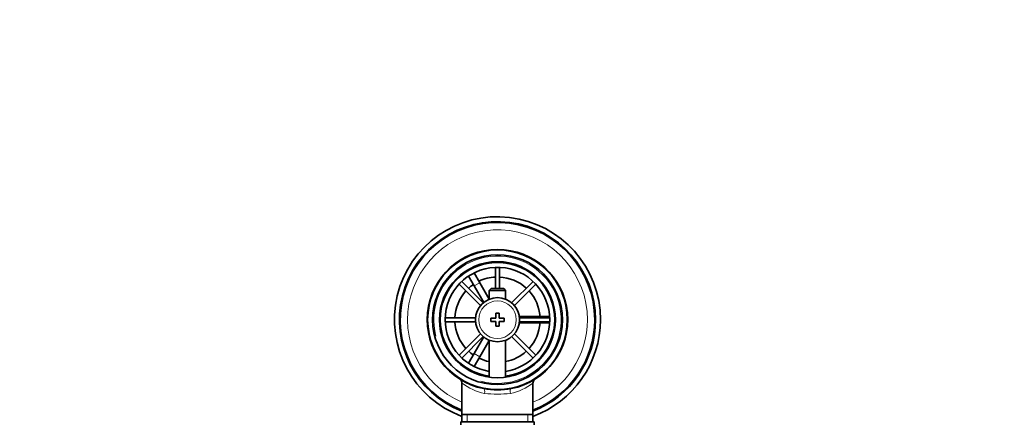
# Model space of a CAD drawing. Units: millimetres. Extents: x 0 to 1578, y 0 to 2053.
# Drawn here: x 727 to 1028, y 1929 to 2053 of the extents above; entities that cross this region are included whole.
import ezdxf
from ezdxf import colors
from ezdxf.entities.mleader import LeaderData, LeaderLine
from ezdxf.math import Vec2, Vec3

# ---------------------------------------------------------------- set-up
doc = ezdxf.new("R2010")
doc.units = ezdxf.units.MM
doc.layers.add('DV4_Défaut', color=7, linetype='Continuous')
doc.layers.add('Défaut', color=7, linetype='Continuous')

# ---------------------------------------------------------------- blocks, each defined once
blk = doc.blocks.new('_DOT')
at = {"color": 0}
blk.add_line((0, 0), (-1, 0), dxfattribs=at)
at = {"color": 0, "const_width": 0.333}
blk.add_lwpolyline([(-0.1665, 0, 1), (0.1665, 0, 1)], format="xyb", close=True, dxfattribs=at)
blk = doc.blocks.new('SE3')
at = {"layer": 'DV4_Défaut', "color": 7, "linetype": 'Continuous', "lineweight": 35}
for p, q in [((863.5, 1975.44), (865.23, 1976.44)), ((863.51, 1975.42), (863.5, 1975.44)), ((865.23, 1976.44), (865.24, 1976.42)), ((872.51, 1976.77), (872.51, 1970.28)), ((873.71, 1970.28), (873.71, 1976.77)), ((868.78, 1965.96), (862.23, 1972.51)), ((866, 1971.11), (864.26, 1974.11)), ((865.99, 1975.11), (867.73, 1972.11)), ((883.99, 1972.51), (877.44, 1965.96)), ((861.38, 1971.67), (867.93, 1965.11)), ((866, 1971.11), (868.91, 1966.07)), ((870.61, 1967.11), (867.73, 1972.11)), ((871.21, 1970.28), (870.61, 1969.68)), ((870.61, 1969.68), (875.61, 1969.68)), ((870.61, 1969.68), (870.61, 1967.05)), ((875.01, 1970.28), (871.21, 1970.28)), ((875.61, 1969.68), (875.01, 1970.28)), ((875.61, 1967.05), (875.61, 1969.68)), ((878.29, 1965.11), (884.84, 1971.67)), ((866.39, 1961.38), (857.12, 1961.38)), ((871.11, 1961.28), (871.11, 1960.28)), ((872.61, 1961.28), (871.11, 1961.28)), ((872.61, 1962.78), (872.61, 1961.28)), ((873.61, 1962.78), (872.61, 1962.78)), ((873.61, 1961.28), (873.61, 1962.78)), ((875.11, 1961.28), (873.61, 1961.28)), ((875.11, 1960.28), (875.11, 1961.28)), ((885.61, 1961.78), (879.79, 1961.78)), ((889.1, 1961.38), (879.83, 1961.38)), ((885.61, 1961.78), (889.08, 1961.78)), ((890.58, 1961.78), (890.61, 1961.78)), ((890.61, 1961.78), (890.61, 1959.78)), ((857.12, 1960.18), (866.39, 1960.18)), ((871.11, 1960.28), (872.61, 1960.28)), ((872.61, 1960.28), (872.61, 1958.78)), ((872.61, 1958.78), (873.61, 1958.78)), ((873.61, 1960.28), (875.11, 1960.28)), ((873.61, 1958.78), (873.61, 1960.28)), ((879.79, 1959.78), (885.61, 1959.78)), ((879.83, 1960.18), (889.1, 1960.18)), ((889.08, 1959.78), (885.61, 1959.78)), ((890.61, 1959.78), (890.58, 1959.78)), ((867.93, 1956.45), (861.38, 1949.9)), ((862.23, 1949.05), (868.78, 1955.61)), ((868.91, 1955.5), (866, 1950.46)), ((867.73, 1949.46), (870.61, 1954.45)), ((870.61, 1954.51), (870.61, 1943.21)), ((875.61, 1943.21), (875.61, 1954.51)), ((877.44, 1955.61), (883.99, 1949.05)), ((884.84, 1949.9), (878.29, 1956.45)), ((864.26, 1947.46), (866, 1950.46)), ((867.73, 1949.46), (865.99, 1946.46)), ((863.5, 1946.13), (863.51, 1946.15)), ((865.23, 1945.13), (863.5, 1946.13)), ((865.24, 1945.15), (865.23, 1945.13)), ((862.26, 1941.36), (862.26, 1931.78)), ((883.96, 1931.78), (883.96, 1941.38)), ((862.26, 1931.78), (862.26, 1929.58)), ((883.96, 1931.78), (862.26, 1931.78)), ((883.96, 1929.58), (883.96, 1931.78)), ((861.86, 1929.58), (884.36, 1929.58)), ((861.86, 1929.58), (861.86, 1928.58)), ((884.36, 1928.58), (884.36, 1929.58))]:
    blk.add_line(p, q, dxfattribs=at)
at = {"layer": 'DV4_Défaut', "color": 7, "linetype": 'Continuous', "lineweight": 18}
for p, q in [((867.73, 1972.11), (866, 1971.11)), ((885.61, 1961.38), (885.61, 1961.78)), ((885.61, 1959.78), (885.61, 1960.18)), ((866, 1950.46), (867.73, 1949.46)), ((863.8, 1929.58), (863.8, 1931.78)), ((882.43, 1929.58), (882.43, 1931.78))]:
    blk.add_line(p, q, dxfattribs=at)
at = {"layer": 'DV4_Défaut', "color": 7, "linetype": 'Continuous', "lineweight": 35}
for radius in [21.35, 19.85, 17.75, 6.75]:
    blk.add_circle((873.11, 1960.78), radius, dxfattribs=at)
at = {"layer": 'DV4_Défaut', "color": 7, "linetype": 'Continuous', "lineweight": 18}
blk.add_circle((873.11, 1960.78), 5.75, dxfattribs=at)
at = {"layer": 'DV4_Défaut', "color": 7, "linetype": 'Continuous', "lineweight": 35}
for centre, radius, start, end in [((873.11, 1960.78), 31.5, 0, 249.8521), ((873.11, 1960.78), 30, 0, 248.7974), ((873.11, 1960.78), 29.75, 0, 248.6105), ((873.11, 1960.78), 21.5, 281.2892, 258.7108), ((873.11, 1960.78), 17.5, 0, 261.7868), ((873.11, 1960.78), 16, 0, 261.0107), ((873.11, 1960.78), 13.06, 92.6332, 115.6086), ((873.11, 1960.78), 13.06, 47.6332, 87.3668), ((873.11, 1960.78), 13.06, 137.6332, 177.3668), ((873.11, 1960.78), 13.06, 124.3914, 132.3668), ((873.11, 1960.78), 13.06, 4.3914, 42.3668), ((873.11, 1960.78), 16, 278.9893, 0), ((873.11, 1960.78), 17.5, 278.2132, 0), ((873.11, 1960.78), 31.5, 290.1479, 0), ((873.11, 1960.78), 30, 291.2026, 0), ((873.11, 1960.78), 29.75, 291.3895, 0), ((873.11, 1960.78), 13.06, 182.6332, 222.3668), ((873.11, 1960.78), 13.06, 317.6332, 355.6086), ((873.11, 1960.78), 13.06, 227.6332, 235.6086), ((873.11, 1960.78), 13.06, 244.3914, 258.9641), ((873.11, 1960.78), 13.06, 281.0359, 312.3668), ((860.85, 1941.42), 1.4, 357.7218, 49.0698), ((885.41, 1941.41), 1.44, 130.5444, 181.2408), ((873.11, 1960.78), 21.5, 258.7108, 281.2892)]:
    blk.add_arc(centre, radius, start, end, dxfattribs=at)
at = {"layer": 'DV4_Défaut', "color": 7, "linetype": 'Continuous', "lineweight": 18}
for centre, radius, start, end in [((873.11, 1960.78), 27.5, 0, 246.7624), ((873.11, 1960.78), 19.48, 255, 195), ((873.11, 1960.78), 27.5, 293.2376, 0), ((873.11, 1955.94), 18.16, 233.3199, 257.412), ((873.11, 1955.94), 18.16, 282.588, 306.6792), ((873.11, 1974.07), 36.06, 263.7022, 276.2978)]:
    blk.add_arc(centre, radius, start, end, dxfattribs=at)
for centre, major_axis, start_param, end_param in [((868.61, 1938.23), (0.29, 1.47), 4.783819, 6.283185), ((877.61, 1938.23), (0.29, -1.47), 3.141593, 4.640959)]:
    blk.add_ellipse(centre, major_axis=major_axis, ratio=0.358435, start_param=start_param, end_param=end_param, dxfattribs=at)

msp = doc.modelspace()

# ---------------------------------------------------------------- block references
at = {"layer": 'Défaut'}
msp.add_blockref('SE3', (0, 0), dxfattribs=at)

# ---------------------------------------------------------------- leaders
at = {"layer": 'Défaut', "color": 7, "linetype": 'Continuous', "lineweight": 18}
ml = msp.add_multileader_mtext('Standard', dxfattribs=at)
ml.set_content('{\\pxsm0.9;\\fSolid Edge ISO|b1||i0||c0|p34;\\W1.;12/12/2016\\P}', color=256)
ml.set_leader_properties()
ml.set_arrow_properties(name='DOT')
ml.build(insert=Vec2(0, 0))
ml.multileader.update_dxf_attribs({"leader_type": 0, "dogleg_length": 0, "arrow_head_size": 12})
ctx = ml.context
ctx.base_point, ctx.char_height, ctx.arrow_head_size, ctx.landing_gap_size = Vec3(1205.55, 2045.45), 12, 12, 4.2
notes = []
notes.append((ctx, [(0, (0, 0, 0), (0, 0), (1, 0), 1, [])]))
ctx.mtext.insert = Vec3(1207.55, 2051.57)
for ctx, leaders in notes:
    for number, flags, end, landing, length, lines in leaders:
        leader = LeaderData()
        leader.index, (leader.has_last_leader_line, leader.has_dogleg_vector, leader.attachment_direction) = number, flags
        leader.last_leader_point, leader.dogleg_vector, leader.dogleg_length = Vec3(end), Vec3(landing), length
        for number, points, colour, breaks in lines:
            line = LeaderLine()
            line.index, line.vertices, line.color, line.breaks = number, Vec3.list(points), colors.encode_raw_color(colour), breaks
            leader.lines.append(line)
        ctx.leaders.append(leader)

doc.saveas('drawing.dxf')
